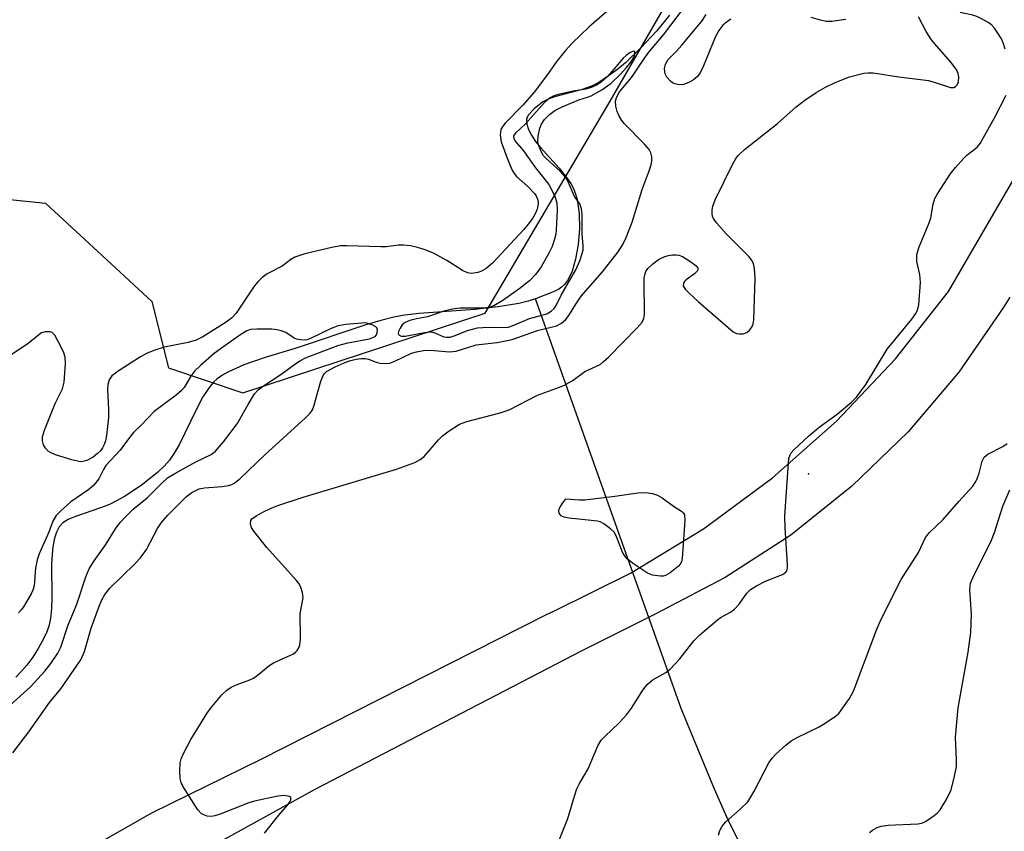
# Model space of a CAD drawing. Units: inches. Extents: x 1231768 to 1237767, y 537455 to 541455.
# Drawn here: x 1232147 to 1232352, y 538042 to 538211 of the extents above; entities that cross this region are included whole.
import ezdxf

# ---------------------------------------------------------------- set-up
doc = ezdxf.new("R2010")
doc.units = ezdxf.units.IN
doc.header["$MEASUREMENT"] = 0
for name, color, linetype in [('ELEV-Spot Elevation', 7, 'Continuous'), ('HYDRO-Hidden Single Line Stream', 5, 'Continuous'), ('HYDRO-Single Line Stream', 4, 'Continuous'), ('NTRL-Trees', 3, 'Continuous'), ('TRANS-Road', 130, 'Continuous'), ('Undefined', 1, 'Continuous')]:
    doc.layers.add(name, color=color, linetype=linetype)

msp = doc.modelspace()

# ---------------------------------------------------------------- linework, layer by layer
at = {"layer": 'ELEV-Spot Elevation'}
msp.add_point((1232311.55, 538116.39, 341.88), dxfattribs=at)
at = {"layer": 'HYDRO-Hidden Single Line Stream'}
msp.add_line((1232285.03, 538067.44), (1232254.65, 538152.85), dxfattribs=at)
at = {"layer": 'HYDRO-Single Line Stream'}
for points in [[(1232282.59, 538211.92), (1232279.88, 538208.62), (1232276.65, 538205.11), (1232273.44, 538202.03), (1232271.84, 538200.71), (1232269.86, 538199.27), (1232267.83, 538197.95), (1232266.31, 538197.13), (1232264.36, 538196.44), (1232258.62, 538194.93), (1232257.15, 538194.4), (1232256.19, 538193.9), (1232254.41, 538192.45), (1232253.22, 538191.16), (1232252.96, 538190.71), (1232252.82, 538190.24), (1232252.83, 538189.21), (1232253.18, 538188.1), (1232253.83, 538186.91), (1232254.7, 538185.65), (1232255.74, 538184.36), (1232259.57, 538180.04), (1232260.92, 538178.42), (1232262.02, 538176.87), (1232262.64, 538175.7), (1232263.02, 538174.66), (1232263.32, 538173.51), (1232263.75, 538170.59), (1232263.84, 538167.4), (1232263.59, 538164.16), (1232263.03, 538161.07), (1232262.28, 538158.63), (1232261.82, 538157.57), (1232261.3, 538156.64), (1232260.72, 538155.85), (1232260.09, 538155.24), (1232259.43, 538154.81), (1232258.24, 538154.22), (1232254.65, 538152.85), (1232253.11, 538152.35), (1232251.17, 538151.87), (1232246.92, 538151.15), (1232242.03, 538150.64), (1232230.44, 538149.77), (1232227.36, 538149.4), (1232225.13, 538149.01), (1232222.45, 538148.33), (1232219.08, 538147.32), (1232204.76, 538142.55), (1232198.3, 538140.61), (1232193.9, 538139.07), (1232190.58, 538137.58), (1232189.31, 538136.86), (1232188.25, 538136.09), (1232187.64, 538135.53), (1232186.86, 538134.63), (1232185.36, 538132.38), (1232183.94, 538129.73), (1232180.38, 538122.44), (1232179.38, 538120.67), (1232178.36, 538119.19), (1232177.27, 538117.98), (1232175.94, 538116.71), (1232172.75, 538114.16), (1232171.04, 538112.95), (1232168.99, 538111.65), (1232167.37, 538110.72), (1232165.89, 538109.99), (1232164.21, 538109.34), (1232158.77, 538107.48), (1232157.3, 538106.83), (1232156.16, 538106.12), (1232155.4, 538105.3), (1232154.82, 538104.23), (1232154.4, 538102.95), (1232154.07, 538101.18), (1232153.91, 538099.56), (1232153.82, 538097.49), (1232153.86, 538090.66), (1232153.79, 538088.3), (1232153.59, 538086.19), (1232153.25, 538084.64), (1232152.81, 538083.41), (1232152.02, 538081.72), (1232151.03, 538079.95), (1232149.89, 538078.17), (1232148.65, 538076.5), (1232147.63, 538075.29), (1232146.35, 538074.01)], [(1232354.65, 537994.86), (1232343.46, 537999.57), (1232340.26, 538001.01), (1232338.1, 538002.13), (1232335.85, 538003.44), (1232333.53, 538004.9), (1232330.8, 538006.75), (1232325.23, 538010.9), (1232319.32, 538015.78), (1232313.31, 538021.2), (1232307.83, 538026.58), (1232302.93, 538031.87), (1232300.81, 538034.37), (1232299.24, 538036.41), (1232298.09, 538038.11), (1232296.83, 538040.26), (1232295.58, 538042.66), (1232294.32, 538045.32), (1232291.99, 538050.67), (1232285.03, 538067.44)]]:
    msp.add_lwpolyline(points, dxfattribs=at)
at = {"layer": 'NTRL-Trees'}
msp.add_lwpolyline([(1231995.71, 538022.67), (1232035.03, 538042.49), (1232066.97, 538066.67), (1232074.23, 538084.17), (1232087.85, 538118.23), (1232093.44, 538159.3), (1232114.75, 538176.66), (1232152.58, 538172.74), (1232161.64, 538164.38), (1232174.73, 538152.3), (1232178.19, 538138.46), (1232193.68, 538133.25), (1232244.19, 538149.83), (1232270.24, 538194.03), (1232305.75, 538255.59), (1232327.96, 538294.33), (1232339.69, 538314.79), (1232338.12, 538358.2), (1232287.86, 538386.06), (1232274.18, 538407.13)], dxfattribs=at)
at = {"layer": 'TRANS-Road'}
for points in [[(1232152.73, 538033.19), (1232174.69, 538045.72), (1232197.38, 538056.84), (1232256.83, 538087), (1232258.47, 538087.71), (1232274.46, 538095.63), (1232289.7, 538104.92), (1232304.05, 538115.53), (1232317.41, 538127.36), (1232329.67, 538140.33), (1232340.74, 538154.33), (1232372.56, 538209.11)], [(1232353.55, 538153.21), (1232352.16, 538150.95), (1232342.86, 538137.56), (1232332.31, 538125.13), (1232320.61, 538113.78), (1232307.87, 538103.61), (1232294.2, 538094.73), (1232279.74, 538087.2), (1232264.34, 538079.51), (1232208.69, 538050.59), (1232153.79, 538020.27)]]:
    msp.add_lwpolyline(points, dxfattribs=at)
at = {"layer": 'Undefined'}
for points, elevation in [([(1232275.15, 538204.46), (1232274.4, 538204.18), (1232273.54, 538203.57), (1232272.94, 538202.97), (1232271.09, 538200.74), (1232269.59, 538199.11), (1232268.32, 538197.96), (1232267.33, 538197.32), (1232266.27, 538196.87), (1232265.16, 538196.55), (1232262.49, 538196.1), (1232259.14, 538195.33), (1232258.34, 538195.06), (1232257.6, 538194.66), (1232256.52, 538193.72), (1232252.58, 538189.28), (1232250.53, 538187.39), (1232250.22, 538187.01), (1232250.11, 538186.68), (1232250.14, 538186.34), (1232250.45, 538185.68), (1232252.14, 538183.65), (1232254.7, 538180.14), (1232257.47, 538176.67), (1232258.6, 538174.36), (1232258.9, 538173.56), (1232259.1, 538172.74), (1232259.17, 538171.38), (1232259, 538167.14), (1232258.92, 538166.33), (1232258.66, 538165.27), (1232258.11, 538163.72), (1232257.43, 538162.32), (1232255.84, 538159.47), (1232254.76, 538157.95), (1232253.39, 538156.61), (1232251.19, 538154.83), (1232247.88, 538152.46), (1232245.96, 538151.4), (1232244.94, 538151.06), (1232243.59, 538150.87), (1232239, 538150.87), (1232237.36, 538150.68), (1232235.57, 538150.26), (1232232.17, 538149.08), (1232229.87, 538148.67), (1232228.5, 538148.33), (1232227.48, 538147.92), (1232226.89, 538147.4), (1232226.44, 538146.72), (1232226.13, 538146.03), (1232226.06, 538145.61), (1232226.18, 538145.3), (1232226.67, 538145.06), (1232227.47, 538145.05), (1232231.56, 538145.85), (1232232.93, 538145.96), (1232233.67, 538145.77), (1232235.06, 538145.09), (1232235.58, 538144.91), (1232236.12, 538144.82), (1232236.9, 538144.85), (1232237.92, 538145.16), (1232240.46, 538146.23), (1232242.58, 538146.8), (1232244.79, 538146.94), (1232247.88, 538146.83), (1232249.03, 538146.96), (1232250.14, 538147.35), (1232253.43, 538148.74), (1232257.01, 538149.69), (1232257.96, 538150.23), (1232258.58, 538150.8), (1232258.99, 538151.41), (1232259.98, 538153.58), (1232263.09, 538158.9), (1232263.88, 538160.73), (1232264.4, 538162.27), (1232264.58, 538163.04), (1232264.63, 538163.79), (1232264.36, 538166.45), (1232264.39, 538170.45), (1232264.24, 538171.6), (1232263.89, 538172.6), (1232262.81, 538174.18), (1232261.49, 538177.19), (1232260.94, 538178.19), (1232259.97, 538179.27), (1232256.73, 538182.21), (1232256.36, 538182.64), (1232255.92, 538183.38), (1232255.36, 538184.72), (1232255.17, 538185.56), (1232255.23, 538186.71), (1232255.6, 538188.43), (1232255.91, 538189.24), (1232256.57, 538190.18), (1232257.59, 538191.23), (1232258.72, 538192.06), (1232260.22, 538192.86), (1232262.35, 538193.76), (1232263.7, 538194.27), (1232265.52, 538194.83), (1232266.27, 538195.16), (1232268.47, 538196.4), (1232270.35, 538197.72), (1232272.45, 538199.73), (1232273.66, 538201.06), (1232274.53, 538202.17), (1232275.08, 538203.04), (1232275.35, 538203.69), (1232275.38, 538204.22), (1232275.27, 538204.43)], 336), ([(1232280.71, 538095.02), (1232279.04, 538095.25), (1232278, 538095.66), (1232274.87, 538097.78), (1232273.75, 538098.68), (1232273.21, 538099.32), (1232272.78, 538100.04), (1232271.64, 538103.09), (1232271.11, 538104.11), (1232270.31, 538104.93), (1232268.89, 538105.95), (1232268.12, 538106.34), (1232267.56, 538106.5), (1232261.68, 538107.09), (1232260.65, 538107.3), (1232260, 538107.62), (1232259.61, 538108.14), (1232259.54, 538108.8), (1232259.74, 538109.37), (1232260.33, 538110.31), (1232261.01, 538111.16), (1232263.86, 538110.94), (1232264.97, 538110.97), (1232271.18, 538111.72), (1232276, 538112.42), (1232277.68, 538112.44), (1232279.07, 538112.28), (1232280.11, 538111.95), (1232281.07, 538111.36), (1232283.62, 538109.5), (1232285.08, 538108.58), (1232285.45, 538108.22), (1232285.69, 538107.79), (1232285.79, 538106.72), (1232285.33, 538099.67), (1232285.25, 538098.81), (1232285.06, 538098), (1232284.81, 538097.53), (1232284.47, 538097.13), (1232282.72, 538095.73), (1232281.77, 538095.19), (1232281.25, 538095.05)], 342)]:
    msp.add_lwpolyline(points, close=True, dxfattribs=dict(at, elevation=elevation))
at = {"layer": 'Undefined', "elevation": 346}
msp.add_lwpolyline([(1232324.24, 538041.62), (1232324.89, 538042.13), (1232325.89, 538042.65), (1232326.69, 538042.93), (1232328.13, 538043.13), (1232334.33, 538043.45), (1232335.19, 538043.59), (1232335.95, 538043.9), (1232337.77, 538045.19), (1232338.41, 538045.73), (1232338.98, 538046.36), (1232340.37, 538048.65), (1232341.26, 538050.53), (1232342.01, 538053.37), (1232342.39, 538055.39), (1232342.42, 538056.76), (1232342.19, 538061.51), (1232342.73, 538067.57), (1232344.82, 538079.23), (1232345.42, 538083.27), (1232345.56, 538087.09), (1232345.19, 538092.16), (1232345.23, 538093.04), (1232345.35, 538093.61), (1232345.78, 538094.68), (1232349.71, 538102.56), (1232350.3, 538104.15), (1232352.09, 538109.64), (1232353.51, 538113.06)], dxfattribs=at)
at = {"layer": 'Undefined'}
for points in [[(1232352.53, 538204.85, 342), (1232352.13, 538206.21, 342), (1232351.79, 538207, 342), (1232351.19, 538208.01, 342), (1232350.35, 538209.21, 342), (1232349.77, 538209.86, 342), (1232349.11, 538210.36, 342), (1232347.9, 538211.07, 342), (1232346.64, 538211.69, 342), (1232345.82, 538211.95, 342), (1232343.8, 538212.34, 342), (1232343.34, 538212.53, 342), (1232342.99, 538212.8, 342), (1232342.69, 538213.33, 342), (1232342.62, 538214.12, 342), (1232342.8, 538215.52, 342), (1232343.15, 538216.61, 342), (1232343.7, 538217.59, 342), (1232344.26, 538218.21, 342), (1232345.4, 538219.09, 342), (1232346.61, 538219.87, 342), (1232347.63, 538220.34, 342), (1232351.92, 538221.79, 342), (1232352.68, 538222.15, 342)], [(1232145.72, 538058.22, 338), (1232149.1, 538062.58, 338), (1232153.38, 538068.73, 338), (1232155.75, 538071.56, 338), (1232159.91, 538077.58, 338), (1232160.71, 538079.36, 338), (1232162.09, 538084.22, 338), (1232163.65, 538088.58, 338), (1232164.27, 538090.13, 338), (1232164.89, 538091.25, 338), (1232165.96, 538092.55, 338), (1232171.14, 538097.6, 338), (1232172.35, 538098.88, 338), (1232173.57, 538100.62, 338), (1232175.9, 538105, 338), (1232176.7, 538106.22, 338), (1232178.04, 538107.75, 338), (1232181.9, 538111.64, 338), (1232183.05, 538112.48, 338), (1232184.57, 538113.22, 338), (1232185.66, 538113.46, 338), (1232189.37, 538113.69, 338), (1232190.67, 538113.91, 338), (1232191.37, 538114.15, 338), (1232191.87, 538114.43, 338), (1232193.04, 538115.31, 338), (1232198.35, 538120.38, 338), (1232206.69, 538127.96, 338), (1232207.72, 538129, 338), (1232208.19, 538129.69, 338), (1232208.5, 538130.45, 338), (1232209.93, 538135.68, 338), (1232210.45, 538136.99, 338), (1232210.73, 538137.37, 338), (1232211.09, 538137.7, 338), (1232212.89, 538138.66, 338), (1232214.8, 538139.51, 338), (1232215.93, 538139.91, 338), (1232217.31, 538140.24, 338), (1232218.42, 538140.39, 338), (1232219.2, 538140.39, 338), (1232219.89, 538140.25, 338), (1232221.46, 538139.64, 338), (1232222.29, 538139.43, 338), (1232223.44, 538139.37, 338), (1232224.29, 538139.46, 338), (1232225.37, 538139.84, 338), (1232228.81, 538141.48, 338), (1232229.9, 538141.82, 338), (1232231.31, 538142.09, 338), (1232232.74, 538142.15, 338), (1232236.73, 538141.81, 338), (1232238.11, 538141.93, 338), (1232242.31, 538143.26, 338), (1232246.67, 538143.74, 338), (1232249.77, 538144.37, 338), (1232255.05, 538146.22, 338), (1232259.04, 538147.19, 338), (1232260.07, 538147.73, 338), (1232260.93, 538148.48, 338), (1232261.63, 538149.38, 338), (1232263.06, 538151.75, 338), (1232264.21, 538153.41, 338), (1232268.6, 538158.44, 338), (1232271.87, 538162.66, 338), (1232272.87, 538164.19, 338), (1232273.57, 538165.64, 338), (1232274.83, 538168.84, 338), (1232276.88, 538175.59, 338), (1232278.37, 538179.49, 338), (1232278.77, 538180.73, 338), (1232278.9, 538181.57, 338), (1232278.89, 538182.44, 338), (1232278.7, 538183.25, 338), (1232278.33, 538183.95, 338), (1232277.41, 538185.07, 338), (1232273.23, 538189.33, 338), (1232272.66, 538190, 338), (1232272.09, 538190.9, 338), (1232271.67, 538191.89, 338), (1232271.43, 538192.95, 338), (1232271.37, 538194.05, 338), (1232271.52, 538194.82, 338), (1232272.17, 538195.98, 338), (1232274.08, 538198.18, 338), (1232274.9, 538199.25, 338), (1232277.07, 538202.56, 338), (1232278.28, 538204.22, 338), (1232281.36, 538207.83, 338), (1232285.72, 538213.59, 338)], [(1232269.47, 538212.63, 338), (1232265.83, 538209.49, 338), (1232262.32, 538206.08, 338), (1232260.92, 538204.6, 338), (1232259.08, 538202.33, 338), (1232257.18, 538199.58, 338), (1232254.36, 538195.87, 338), (1232252.09, 538193.28, 338), (1232248.37, 538189.42, 338), (1232247.84, 538188.79, 338), (1232247.46, 538188.1, 338), (1232247.3, 538186.98, 338), (1232247.5, 538185.57, 338), (1232248.87, 538181.82, 338), (1232249.78, 538179.63, 338), (1232250.2, 538178.92, 338), (1232250.68, 538178.35, 338), (1232253.04, 538176.25, 338), (1232254.47, 538174.75, 338), (1232254.77, 538174.3, 338), (1232255.08, 538173.61, 338), (1232255.19, 538173.13, 338), (1232255.2, 538172.6, 338), (1232255, 538171.54, 338), (1232254.61, 538170.54, 338), (1232254.03, 538169.58, 338), (1232253.16, 538168.37, 338), (1232252.2, 538167.26, 338), (1232245.67, 538160.3, 338), (1232244.38, 538159.16, 338), (1232243.39, 538158.57, 338), (1232242.62, 538158.3, 338), (1232241.31, 538158.12, 338), (1232240.48, 538158.23, 338), (1232239.43, 538158.72, 338), (1232236.2, 538160.83, 338), (1232233.39, 538162.36, 338), (1232231.46, 538163.09, 338), (1232230.06, 538163.53, 338), (1232228.61, 538163.85, 338), (1232227.19, 538164.02, 338), (1232226.1, 538163.99, 338), (1232223.55, 538163.7, 338), (1232222.41, 538163.64, 338), (1232215.38, 538163.9, 338), (1232214.02, 538163.86, 338), (1232212.2, 538163.52, 338), (1232206.56, 538162.18, 338), (1232204.5, 538161.51, 338), (1232203.69, 538161.06, 338), (1232201.84, 538159.66, 338), (1232198.77, 538158.06, 338), (1232197.63, 538157.21, 338), (1232196.8, 538156.36, 338), (1232196.07, 538155.46, 338), (1232192.31, 538149.83, 338), (1232191.31, 538148.8, 338), (1232190.21, 538148, 338), (1232185.34, 538144.91, 338), (1232183.94, 538144.2, 338), (1232182.3, 538143.76, 338), (1232177.26, 538142.76, 338), (1232175.13, 538142.07, 338), (1232173.58, 538141.44, 338), (1232172.33, 538140.72, 338), (1232167.92, 538137.89, 338), (1232166.39, 538136.76, 338), (1232165.8, 538135.98, 338), (1232165.51, 538135.01, 338), (1232165.47, 538133.86, 338), (1232165.68, 538129.76, 338), (1232165.69, 538128.07, 338), (1232165.24, 538124.36, 338), (1232165.02, 538123.22, 338), (1232164.79, 538122.48, 338), (1232164.45, 538121.79, 338), (1232164, 538121.19, 338), (1232163.41, 538120.6, 338), (1232162.49, 538119.87, 338), (1232161.14, 538119.12, 338), (1232160.32, 538118.9, 338), (1232159.76, 538118.88, 338), (1232158.06, 538119.27, 338), (1232154.64, 538120.35, 338), (1232153.57, 538120.78, 338), (1232153.1, 538121.08, 338), (1232152.56, 538121.7, 338), (1232152.16, 538122.44, 338), (1232151.9, 538123.22, 338), (1232151.92, 538124.04, 338), (1232152.36, 538125.44, 338), (1232154.58, 538131.02, 338), (1232156.08, 538134.1, 338), (1232156.44, 538135.47, 338), (1232156.73, 538139.27, 338), (1232156.66, 538140.71, 338), (1232156.4, 538141.55, 338), (1232155.9, 538142.64, 338), (1232154.5, 538145.27, 338), (1232153.94, 538145.83, 338), (1232153.49, 538145.99, 338), (1232152.46, 538145.99, 338), (1232151.69, 538145.73, 338), (1232148.64, 538143.31, 338), (1232142.19, 538139.11, 338)], [(1232198.2, 538041.46, 340), (1232201.16, 538045.26, 340), (1232203.06, 538047.36, 340), (1232203.5, 538048, 340), (1232203.67, 538048.43, 340), (1232203.66, 538048.95, 340), (1232203.54, 538049.07, 340), (1232203.14, 538049.22, 340), (1232202.05, 538049.31, 340), (1232200.59, 538049.11, 340), (1232196.11, 538048.15, 340), (1232194.9, 538047.83, 340), (1232188.96, 538045.43, 340), (1232187.87, 538045.06, 340), (1232187.05, 538044.96, 340), (1232186.27, 538045.05, 340), (1232185.52, 538045.28, 340), (1232185.07, 538045.52, 340), (1232184.31, 538046.32, 340), (1232181.18, 538051.26, 340), (1232180.8, 538052.03, 340), (1232180.6, 538052.86, 340), (1232180.54, 538054.34, 340), (1232180.63, 538056.12, 340), (1232180.82, 538056.97, 340), (1232181.28, 538058.06, 340), (1232182.84, 538060.97, 340), (1232186.33, 538066.66, 340), (1232187.18, 538067.82, 340), (1232189.28, 538070.28, 340), (1232190.32, 538071.3, 340), (1232191.24, 538071.88, 340), (1232192.49, 538072.46, 340), (1232195.15, 538073.41, 340), (1232195.89, 538073.79, 340), (1232197.01, 538074.59, 340), (1232199.12, 538076.37, 340), (1232200.03, 538076.99, 340), (1232204.2, 538078.86, 340), (1232204.64, 538079.18, 340), (1232204.99, 538079.56, 340), (1232205.4, 538080.25, 340), (1232205.58, 538080.75, 340), (1232205.71, 538081.89, 340), (1232205.62, 538087.23, 340), (1232206.24, 538090.5, 340), (1232206.11, 538091.6, 340), (1232205.78, 538092.69, 340), (1232205.39, 538093.45, 340), (1232204.86, 538094.15, 340), (1232198.67, 538100.99, 340), (1232195.96, 538104.45, 340), (1232195.51, 538105.16, 340), (1232195.27, 538105.9, 340), (1232195.36, 538106.62, 340), (1232195.58, 538106.97, 340), (1232196.48, 538107.64, 340), (1232198.01, 538108.47, 340), (1232199.59, 538109.24, 340), (1232200.96, 538109.75, 340), (1232206.23, 538111.51, 340), (1232225.72, 538117.32, 340), (1232229.52, 538118.72, 340), (1232230.65, 538119.34, 340), (1232231.46, 538119.99, 340), (1232234.47, 538123.46, 340), (1232235.26, 538124.28, 340), (1232236.65, 538125.31, 340), (1232238.85, 538126.69, 340), (1232240.39, 538127.3, 340), (1232247.32, 538129.11, 340), (1232249.19, 538129.72, 340), (1232255.09, 538132.76, 340), (1232259.68, 538134.39, 340), (1232260.74, 538134.84, 340), (1232262.54, 538135.89, 340), (1232264.98, 538137.69, 340), (1232268.11, 538139.15, 340), (1232268.8, 538139.67, 340), (1232269.86, 538140.68, 340), (1232275.88, 538146.78, 340), (1232276.92, 538147.99, 340), (1232277.27, 538148.71, 340), (1232277.41, 538149.54, 340), (1232277.3, 538156.36, 340), (1232277.34, 538157.24, 340), (1232277.5, 538158.05, 340), (1232277.69, 538158.52, 340), (1232278.1, 538159.15, 340), (1232279.1, 538160.16, 340), (1232280.3, 538161.01, 340), (1232281.59, 538161.66, 340), (1232282.39, 538161.89, 340), (1232283.2, 538162, 340), (1232284.01, 538162.02, 340), (1232284.53, 538161.94, 340), (1232285.31, 538161.64, 340), (1232286.06, 538161.2, 340), (1232287.28, 538160.41, 340), (1232288.14, 538159.73, 340), (1232288.51, 538159.19, 340), (1232288.51, 538158.9, 340), (1232288.35, 538158.58, 340), (1232287.81, 538158.06, 340), (1232286.05, 538156.78, 340), (1232285.71, 538156.45, 340), (1232285.49, 538156.09, 340), (1232285.47, 538155.51, 340), (1232285.84, 538154.87, 340), (1232286.62, 538154.05, 340), (1232288.56, 538152.27, 340), (1232295.85, 538145.99, 340), (1232296.55, 538145.61, 340), (1232297.09, 538145.51, 340), (1232297.93, 538145.55, 340), (1232298.71, 538145.8, 340), (1232299.28, 538146.29, 340), (1232299.73, 538146.92, 340), (1232300.02, 538147.65, 340), (1232300.15, 538148.43, 340), (1232300.41, 538157.12, 340), (1232300.29, 538159.14, 340), (1232300.07, 538160.23, 340), (1232299.68, 538160.97, 340), (1232299.12, 538161.64, 340), (1232294.49, 538166.31, 340), (1232292.37, 538168.64, 340), (1232291.74, 538169.55, 340), (1232291.57, 538170.03, 340), (1232291.49, 538170.54, 340), (1232291.49, 538171.33, 340), (1232291.61, 538172.12, 340), (1232292.09, 538173.45, 340), (1232295.76, 538180.94, 340), (1232296.34, 538181.97, 340), (1232296.83, 538182.62, 340), (1232298.23, 538183.95, 340), (1232305.11, 538189.38, 340), (1232308.96, 538192.83, 340), (1232310.79, 538194.2, 340), (1232313.15, 538195.83, 340), (1232315.1, 538196.93, 340), (1232317.13, 538197.93, 340), (1232320.1, 538199.11, 340), (1232323.1, 538199.85, 340), (1232323.93, 538199.94, 340), (1232325.06, 538199.92, 340), (1232330.41, 538199.08, 340), (1232336.55, 538198.31, 340), (1232337.95, 538197.95, 340), (1232341.15, 538196.86, 340), (1232341.84, 538196.88, 340), (1232342.22, 538197.07, 340), (1232342.52, 538197.4, 340), (1232342.8, 538198.08, 340), (1232342.92, 538199.11, 340), (1232342.78, 538199.8, 340), (1232342.48, 538200.49, 340), (1232341.32, 538202.05, 340), (1232338.28, 538205.47, 340), (1232337.2, 538206.82, 340), (1232336.08, 538208.51, 340), (1232334.51, 538211.61, 340)], [(1232295.38, 538211.08, 340), (1232294.38, 538210.45, 340), (1232293.73, 538209.89, 340), (1232292.89, 538208.77, 340), (1232292.19, 538207.51, 340), (1232289.7, 538201.4, 340), (1232289.07, 538200.05, 340), (1232288.44, 538199.16, 340), (1232287.62, 538198.45, 340), (1232286.59, 538197.89, 340), (1232285.5, 538197.51, 340), (1232284.7, 538197.46, 340), (1232283.69, 538197.67, 340), (1232283.22, 538197.88, 340), (1232282.78, 538198.2, 340), (1232282.05, 538199.02, 340), (1232281.68, 538199.73, 340), (1232281.54, 538200.73, 340), (1232281.76, 538201.77, 340), (1232282.3, 538202.7, 340), (1232283.98, 538204.41, 340), (1232285.15, 538205.73, 340), (1232289.31, 538210.7, 340), (1232290.25, 538212.06, 340)], [(1232319.34, 538211.07, 340), (1232316.4, 538210.64, 340), (1232315.23, 538210.64, 340), (1232314.09, 538210.88, 340), (1232312.1, 538211.46, 340)], [(1232259.43, 538039.64, 342), (1232261.37, 538044.56, 342), (1232263.21, 538050.59, 342), (1232263.81, 538051.84, 342), (1232265.64, 538054.89, 342), (1232267.67, 538059.66, 342), (1232268.38, 538060.88, 342), (1232269.16, 538061.71, 342), (1232272.12, 538064.46, 342), (1232273.65, 538066.15, 342), (1232274.67, 538067.55, 342), (1232277.02, 538071.3, 342), (1232277.93, 538072.43, 342), (1232279, 538073.35, 342), (1232281.82, 538074.96, 342), (1232282.7, 538075.64, 342), (1232284.73, 538077.81, 342), (1232287.68, 538081.55, 342), (1232288.9, 538082.79, 342), (1232292.62, 538085.97, 342), (1232293.33, 538086.46, 342), (1232295.3, 538087.53, 342), (1232296.14, 538088.15, 342), (1232297.09, 538089.21, 342), (1232298.69, 538091.5, 342), (1232299.5, 538092.26, 342), (1232300.75, 538093.03, 342), (1232302.58, 538094, 342), (1232306.17, 538095.38, 342), (1232306.79, 538095.83, 342), (1232307.06, 538096.17, 342), (1232307.21, 538096.72, 342), (1232307.21, 538097.46, 342), (1232306.71, 538105.14, 342), (1232306.64, 538107.51, 342), (1232307.36, 538118.68, 342), (1232307.47, 538119.54, 342), (1232307.71, 538120.34, 342), (1232307.98, 538120.77, 342), (1232308.52, 538121.37, 342), (1232311.55, 538124.2, 342), (1232313.79, 538126.06, 342), (1232317.52, 538128.79, 342), (1232320.52, 538131.28, 342), (1232321.59, 538132.31, 342), (1232323.49, 538134.95, 342), (1232327.96, 538142.32, 342), (1232333.11, 538148.58, 342), (1232333.95, 538149.77, 342), (1232334.3, 538150.51, 342), (1232334.54, 538151.59, 342), (1232334.9, 538156.22, 342), (1232334.78, 538157.91, 342), (1232334.17, 538160.61, 342), (1232334.13, 538162.06, 342), (1232334.63, 538163.69, 342), (1232336.74, 538168.67, 342), (1232337.02, 538169.73, 342), (1232337.56, 538172.58, 342), (1232337.88, 538173.71, 342), (1232338.41, 538174.71, 342), (1232339.82, 538176.88, 342), (1232341.11, 538178.78, 342), (1232342.2, 538180.17, 342), (1232343.93, 538182.18, 342), (1232344.57, 538182.75, 342), (1232346.39, 538184.14, 342), (1232346.8, 538184.54, 342), (1232347.31, 538185.22, 342), (1232350.32, 538190.54, 342), (1232352.76, 538195.26, 342)], [(1232145.2, 538068.13, 336), (1232149.41, 538071.97, 336), (1232152.38, 538075.27, 336), (1232153.69, 538076.86, 336), (1232155.09, 538078.98, 336), (1232155.72, 538080.25, 336), (1232157.17, 538084.69, 336), (1232159.06, 538089.23, 336), (1232160.96, 538094.91, 336), (1232161.63, 538096.57, 336), (1232162.67, 538098.23, 336), (1232165.15, 538101.65, 336), (1232167.13, 538104.89, 336), (1232168.13, 538106.21, 336), (1232169.07, 538107.25, 336), (1232170.85, 538108.99, 336), (1232173.71, 538111.34, 336), (1232176.74, 538114.37, 336), (1232178, 538115.5, 336), (1232179.48, 538116.44, 336), (1232183.85, 538118.88, 336), (1232187.08, 538120.39, 336), (1232187.89, 538121.02, 336), (1232189.67, 538123.01, 336), (1232192.5, 538126.76, 336), (1232194.77, 538130.83, 336), (1232196.13, 538133.04, 336), (1232196.88, 538133.86, 336), (1232197.95, 538134.72, 336), (1232201.59, 538137.03, 336), (1232204.69, 538139.37, 336), (1232205.69, 538140, 336), (1232206.74, 538140.52, 336), (1232213.46, 538143.1, 336), (1232215.56, 538143.64, 336), (1232220.09, 538144.51, 336), (1232220.8, 538144.74, 336), (1232221.22, 538144.99, 336), (1232221.51, 538145.32, 336), (1232221.67, 538145.72, 336), (1232221.73, 538146.38, 336), (1232221.59, 538146.79, 336), (1232221.38, 538147, 336), (1232220.76, 538147.36, 336), (1232219.3, 538147.86, 336)], [(1232219.3, 538147.86, 336), (1232215.12, 538147.5, 336), (1232213.57, 538147.22, 336), (1232212.05, 538146.65, 336), (1232207.81, 538144.59, 336), (1232207, 538144.3, 336), (1232206.46, 538144.22, 336), (1232205.66, 538144.27, 336), (1232204.88, 538144.45, 336), (1232204.4, 538144.67, 336), (1232202.61, 538145.79, 336), (1232201.63, 538146.18, 336), (1232200.86, 538146.38, 336), (1232199.72, 538146.48, 336), (1232196.57, 538146.51, 336), (1232195.27, 538146.42, 336), (1232194.48, 538146.14, 336), (1232193.26, 538145.41, 336), (1232189.71, 538142.92, 336), (1232187.72, 538141.42, 336), (1232184.82, 538138.97, 336), (1232183.62, 538137.79, 336), (1232182.83, 538136.7, 336), (1232181.46, 538134.35, 336), (1232180.9, 538133.71, 336), (1232179.77, 538132.78, 336), (1232175.17, 538129.36, 336), (1232172.55, 538126.57, 336), (1232170.92, 538124.98, 336), (1232169.82, 538123.65, 336), (1232168.13, 538121.32, 336), (1232165.11, 538118.07, 336), (1232164.63, 538117.29, 336), (1232163.69, 538115.34, 336), (1232162.63, 538114.02, 336), (1232161.58, 538113.12, 336), (1232157.86, 538110.54, 336), (1232155.72, 538108.66, 336), (1232154.74, 538107.65, 336), (1232154.09, 538106.53, 336), (1232153.24, 538104.18, 336), (1232151.26, 538099.7, 336), (1232150.78, 538098.41, 336), (1232150.44, 538096.73, 336), (1232150.18, 538093.02, 336), (1232149.92, 538092.1, 336), (1232149.55, 538091.33, 336), (1232147.93, 538088.64, 336), (1232147.47, 538087.99, 336), (1232146.93, 538087.42, 336)], [(1232292.81, 538041.03, 344), (1232293.1, 538042.05, 344), (1232293.56, 538042.96, 344), (1232294.32, 538043.81, 344), (1232297.34, 538046.47, 344), (1232298.9, 538048.04, 344), (1232300.14, 538050.06, 344), (1232303.31, 538056.13, 344), (1232303.96, 538057.09, 344), (1232304.74, 538057.91, 344), (1232306.84, 538059.85, 344), (1232307.95, 538060.73, 344), (1232309.23, 538061.45, 344), (1232313.76, 538063.65, 344), (1232315.03, 538064.38, 344), (1232317.21, 538065.83, 344), (1232317.85, 538066.42, 344), (1232318.4, 538067.09, 344), (1232320.07, 538069.52, 344), (1232320.92, 538071.06, 344), (1232325.79, 538083.98, 344), (1232326.71, 538086.06, 344), (1232330.86, 538094.37, 344), (1232334.46, 538100, 344), (1232335.92, 538103.07, 344), (1232336.8, 538104.17, 344), (1232339.53, 538106.8, 344), (1232342.87, 538110.58, 344), (1232345.82, 538113.79, 344), (1232346.44, 538114.75, 344), (1232346.81, 538115.52, 344), (1232347.12, 538116.5, 344), (1232347.75, 538118.97, 344), (1232348.2, 538119.85, 344), (1232348.94, 538120.49, 344), (1232352.08, 538122.03, 344), (1232352.96, 538122.66, 344)]]:
    msp.add_polyline3d(points, dxfattribs=at)

doc.saveas('drawing.dxf')
